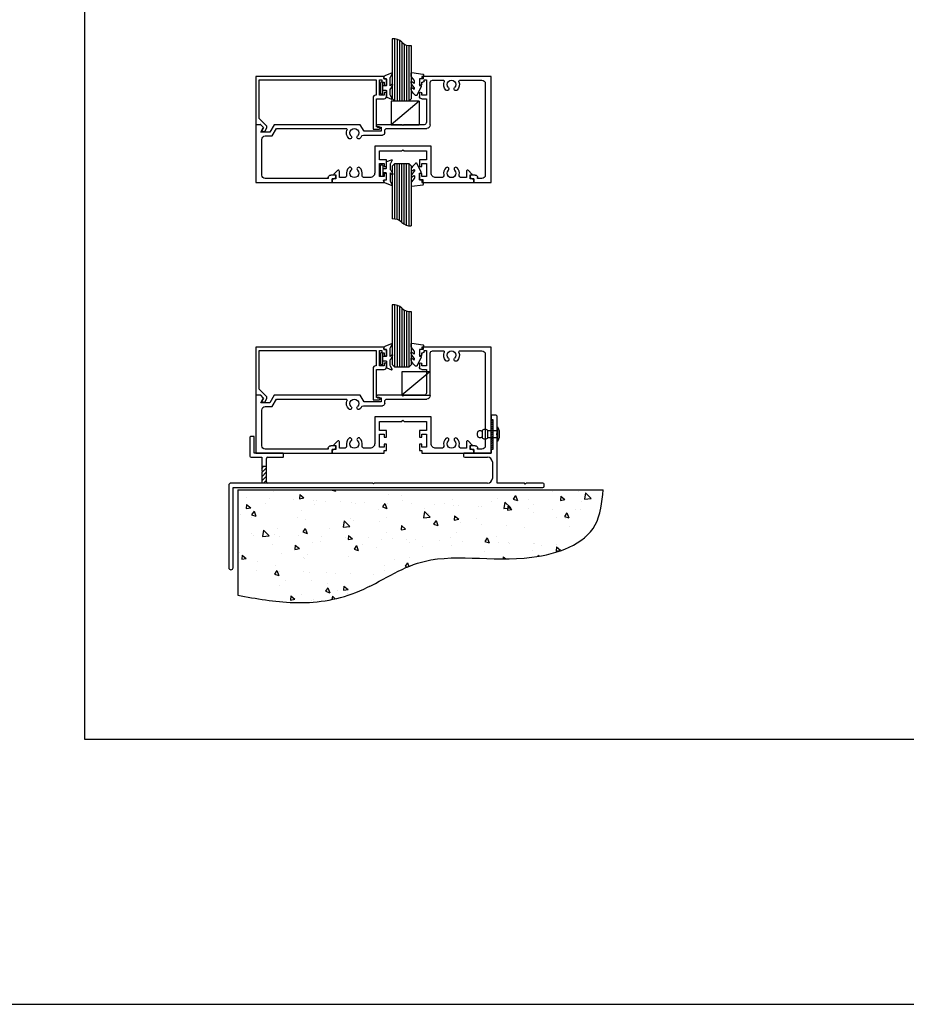
# Model space of a CAD drawing. Units: millimetres. Extents: x 2393 to 7876, y -629 to 4486.
# Drawn here: x 3422 to 3798, y 3686 to 4104 of the extents above; entities that cross this region are included whole.
import ezdxf

# ---------------------------------------------------------------- set-up
doc = ezdxf.new("R2010")
doc.units = ezdxf.units.MM
doc.layers.add('Building', color=4, linetype='Continuous')
doc.layers.add('OMEGA WINDOWS AND DOORS', color=7, linetype='Continuous')

# ---------------------------------------------------------------- blocks, each defined once
blk = doc.blocks.new('A3 layout')
blk.add_lwpolyline([(0, 0), (0, 537.51), (756, 537.51), (756, 0)], close=True)
blk = doc.blocks.new('rivet')
for p, q in [((-0.94, 0.96), (-0.94, -0.97)), ((-0.19, 3.12), (-0.19, -3.12)), ((0, 3.07), (0, -3.08)), ((4, 1.6), (0, 1.6)), ((4, 1.6), (4, -1.6)), ((6.3, 1.6), (6.3, -1.6)), ((8.3, -0.56), (8.3, 0.56)), ((0, -1.6), (4, -1.6))]:
    blk.add_line(p, q)
for centre, radius, start, end in [((5.3, 0), 6.31, 150.3398, 171.2087), ((-0.1, 3.07), 0.1, 0, 150.3398), ((5.15, 0.53), 1.57, 43.0029, 136.9971), ((7.26, 0.56), 1.04, 0, 157.0353), ((5.3, 0), 6.31, 188.7913, 209.6602), ((-0.1, -3.08), 0.1, 209.6602, 0), ((5.15, -0.53), 1.57, 223.0029, 316.9971), ((7.26, -0.56), 1.04, 202.9647, 0)]:
    blk.add_arc(centre, radius, start, end)
blk = doc.blocks.new('36645')
for p, q in [((0, 0), (0, 45)), ((0, 45), (29.5, 45)), ((2.5, 41.9), (2.5, 3.1)), ((13.24, 43.4), (4, 43.4)), ((24.9, 43.4), (20.46, 43.4)), ((25.9, 24.4), (25.9, 42.4)), ((28.5, 43.5), (27.5, 43.5)), ((27.5, 43.5), (27.5, 37)), ((28.5, 43), (28.5, 43.5)), ((29.5, 42.5), (29, 42.5)), ((29.5, 45), (29.5, 44)), ((29.5, 44), (30.5, 44)), ((29.5, 41.75), (29.5, 42.5)), ((30.5, 44), (30.5, 41.75)), ((29.5, 37), (29.5, 37.75)), ((30.5, 37.75), (30.5, 36.5)), ((27.5, 37), (29.5, 37)), ((29.5, 35.5), (27.5, 35.5)), ((27.5, 35.5), (27.5, 25.5)), ((44.2, 22.9), (27.4, 22.9)), ((28.5, 24.5), (37.1, 24.5)), ((37.1, 24.5), (37.5, 24.1)), ((37.5, 24.1), (37.9, 24.5)), ((37.9, 24.5), (48.3, 24.5)), ((45.2, 21.1), (45.2, 21.9)), ((48.3, 23.5), (46.8, 23.5)), ((46.8, 23.5), (46.8, 21.7)), ((46.8, 21.7), (54, 21.7)), ((54, 21.7), (55.62, 24.5)), ((55.62, 24.5), (92.15, 24.5)), ((91.23, 22.9), (61.76, 22.9)), ((93.08, 19.7), (91.23, 22.9)), ((92.15, 24.5), (94, 21.3)), ((94, 21.3), (97.93, 21.3)), ((97.93, 21.3), (96.83, 23.22)), ((96.86, 23.46), (97.9, 24.5)), ((97.9, 24.5), (100, 24.5)), ((100, 24.5), (100, 0)), ((54.26, 20.1), (46.2, 20.1)), ((96, 19.7), (93.08, 19.7)), ((97.5, 3.1), (97.5, 18.2)), ((7.4, 0), (0, 0)), ((4, 1.6), (5.8, 1.6)), ((5.8, 1.6), (5.8, 2.1)), ((6.8, 3.1), (8.93, 3.1)), ((8.12, 1.55), (7.4, 1.55)), ((7.4, 1.55), (7.4, 0)), ((8.93, 3.1), (8.93, 2.35)), ((66.08, 2.35), (66.08, 3.1)), ((66.08, 3.1), (68.2, 3.1)), ((67.6, 1.55), (66.88, 1.55)), ((67.6, 0), (67.6, 1.55)), ((100, 0), (67.6, 0)), ((69.2, 2.1), (69.2, 1.6)), ((69.2, 1.6), (96, 1.6))]:
    blk.add_line(p, q)
for centre, radius, start, end in [((4, 41.9), 1.5, 90, 180), ((13.24, 42.9), 0.5, 339.473, 90), ((16.85, 41.55), 3.35, 159.473, 224.6399), ((16.85, 41.55), 1.85, 315.3601, 224.6399), ((16.85, 41.55), 3.35, 315.3601, 20.527), ((20.46, 42.9), 0.5, 90, 200.527), ((24.9, 42.4), 1, 0, 90), ((29, 43), 0.5, 180, 270), ((15, 39.72), 0.75, 224.6399, 44.6399), ((18.7, 39.72), 0.75, 135.3601, 315.3601), ((30, 41.75), 0.5, 180, 360), ((30, 37.75), 0.5, 360, 180), ((29.5, 36.5), 1, 270, 0), ((28.5, 25.5), 1, 180, 270), ((27.4, 24.4), 1.5, 180, 270), ((44.2, 21.9), 1, 360, 90), ((46.2, 21.1), 1, 180, 270), ((48.3, 24), 0.5, 270, 90), ((58.15, 21.05), 1.85, 315.3614, 224.6408), ((58.15, 21.05), 3.35, 315.3614, 20.527), ((61.76, 22.4), 0.5, 90, 200.527), ((97, 23.32), 0.2, 134.999, 210.001), ((54.26, 19.1), 1, 26.6334, 90), ((58.15, 21.05), 3.35, 206.6334, 224.6408), ((56.3, 19.22), 0.75, 224.6408, 44.6408), ((60, 19.22), 0.75, 135.3614, 315.3614), ((96, 18.2), 1.5, 360, 90), ((4, 3.1), 1.5, 180, 270), ((6.8, 2.1), 1, 90, 180), ((8.12, 2.35), 0.8, 269.5949, 0), ((66.88, 2.35), 0.8, 180, 270.4051), ((68.2, 2.1), 1, 360, 90), ((96, 3.1), 1.5, 270, 0)]:
    blk.add_arc(centre, radius, start, end)
blk = doc.blocks.new('36644')
blk.add_lwpolyline([(-52.5, 12.5), (-52.5, 19), (-53.5, 19), (-53.5, 18.5, -0.414214), (-54, 18), (-54.5, 18), (-54.5, 17.25, -1), (-55.5, 17.25), (-55.5, 19.5), (-54.5, 19.5), (-54.5, 20.5), (0, 20.5), (0, 0.2, -0.466308), (-0.23, 0), (-1.78, 0.27), (-3.2, -1.15), (-2.77, -1.9, -1), (-3.98, -2.6), (-4.57, -1.58, -0.339454), (-4.41, -0.38), (-1.4, 2.63), (-1.4, 19.1), (-51.1, 19.1), (-51.1, 12.5), (-50.8, 12.5, -0.414214), (-49.8, 11.5), (-49.8, -1.9), (-52.4, -1.9, -1), (-52.4, -0.9), (-51.2, -0.9), (-51.2, 11), (-54.5, 11, -0.414214), (-55.5, 12), (-55.5, 13.25, -1), (-54.5, 13.25), (-54.5, 12.5)], format="xyb", close=True)
blk = doc.blocks.new('9287BLK300')
blk.add_lwpolyline([(-0.9, -1.15, 0.414214), (-1.15, -0.9), (-2.2, -0.9, 0.414214), (-2.5, -1.2), (-2.5, -3.55, -0.305731), (-2.69, -3.83), (-4.7, -4.67, -0.579519), (-4.93, -4.41), (-4.18, -3.1, 0.131652), (-4.04, -2.6), (-4.04, -0.93, 0.198912), (-4.33, -0.22), (-4.45, -0.11), (-5.14, 1.51, -0.668179), (-4.79, 1.65), (-4.04, 0.9), (-4.04, 4.19, 0.131652), (-4.18, 4.69), (-4.93, 6, -0.579519), (-4.7, 6.26), (-2.1, 5.29, -0.354119), (-1.31, 4.31), (-1.31, 4.15, -0.414214), (-1.51, 3.95), (-2.3, 3.95, 0.414214), (-2.5, 3.75), (-2.5, 1.2, 0.414214), (-2.2, 0.9), (-1.15, 0.9, 0.414214), (-0.9, 1.15)], format="xyb")
blk.add_lwpolyline([(0, -2.25, -0.414214), (-0.25, -2.5), (-0.65, -2.5, -0.414214), (-0.9, -2.25), (-0.9, 2.25, -0.414214), (-0.65, 2.5), (-0.25, 2.5, -0.414214), (0, 2.25)], format="xyb", close=True)
blk = doc.blocks.new('8mm glass')
for p, q in [((-3, 0), (-3, 26.44)), ((-2, 26.22), (-2, 0)), ((-1, 25.77), (-1, 0)), ((0, 25), (0, 0)), ((1, 24.23), (1, 0)), ((2, 23.78), (2, 0)), ((3, 23.56), (3, 0))]:
    blk.add_line(p, q)
blk.add_lwpolyline([(4, 23.56), (4, 1), (3, 0), (-3, 0), (-4, 1), (-4, 26.44)])
for centre, start, end in [((-3.54, 21.46), 45, 95.3301), ((3.54, 28.54), 225, 275.3301)]:
    blk.add_arc(centre, 5, start, end)
blk = doc.blocks.new('40435')
blk.add_lwpolyline([(-0.73, -3.26), (0.97, -6.89), (1, -6.95), (1.05, -7.01), (1.11, -7.06), (1.17, -7.1), (1.23, -7.12), (1.3, -7.14), (1.38, -7.15), (1.45, -7.14), (1.52, -7.12), (1.59, -7.09), (1.65, -7.05), (2.09, -6.65), (2.5, -6.22), (2.87, -5.75), (3.19, -5.25), (3.46, -4.72), (3.48, -4.65), (3.5, -4.58), (3.5, -4.51), (3.5, -3.88), (3.5, -3.84), (3.49, -3.81), (3.47, -3.78), (3.45, -3.75), (3.43, -3.73), (3.4, -3.71), (3.37, -3.69), (3.34, -3.68), (3.3, -3.68), (3.27, -3.68), (3.24, -3.69), (3.21, -3.7), (3.18, -3.72), (3.15, -3.74), (2.92, -3.97), (2.67, -4.18), (2.41, -4.37), (2.38, -4.38), (2.34, -4.39), (2.31, -4.4), (2.28, -4.4), (2.25, -4.39), (2.22, -4.38), (2.19, -4.36), (2.16, -4.34), (2.14, -4.32), (2.12, -4.29), (2.11, -4.26), (2.1, -4.23), (2.1, -4.2), (2.1, -4.02), (2.1, -3.95), (2.12, -3.88), (2.14, -3.81), (2.18, -3.75), (2.22, -3.69), (2.66, -3.15), (3.06, -2.58), (3.43, -1.98), (3.46, -1.92), (3.48, -1.86), (3.5, -1.8), (3.5, -1.73), (3.5, -1.3), (3.5, -1.27), (3.49, -1.24), (3.48, -1.21), (3.46, -1.18), (3.44, -1.16), (3.41, -1.14), (3.38, -1.12), (3.35, -1.11), (3.32, -1.1), (3.29, -1.1), (3.25, -1.11), (3.22, -1.12), (3.19, -1.13), (3.17, -1.15), (3.14, -1.18), (2.92, -1.42), (2.68, -1.65), (2.41, -1.84), (2.38, -1.86), (2.35, -1.87), (2.32, -1.87), (2.28, -1.87), (2.25, -1.87), (2.22, -1.86), (2.19, -1.84), (2.16, -1.82), (2.14, -1.8), (2.12, -1.77), (2.11, -1.74), (2.1, -1.71), (2.1, -1.67), (2.1, -0.93), (2.11, -0.85), (2.13, -0.76), (2.16, -0.69), (2.21, -0.62), (3.39, 0.84), (3.44, 0.91), (3.47, 0.99), (3.49, 1.07), (3.5, 1.15), (3.5, 2.4), (3.5, 2.45), (3.49, 2.49), (3.47, 2.53), (3.44, 2.56), (3.41, 2.59), (3.38, 2.62), (3.34, 2.64), (3.3, 2.65), (3.25, 2.65), (3.21, 2.65), (-1.49, 2), (-1.53, 1.99), (-1.57, 1.97), (-1.6, 1.95), (-1.63, 1.92), (-1.66, 1.89), (-1.68, 1.85), (-1.69, 1.81), (-1.7, 1.77), (-1.7, 1.73), (-1.55, 0), (0, 0), (0, -2.9), (-0.5, -2.9), (-0.54, -2.9), (-0.58, -2.91), (-0.62, -2.93), (-0.66, -2.95), (-0.69, -2.98), (-0.71, -3.02), (-0.73, -3.05), (-0.74, -3.09), (-0.75, -3.13), (-0.75, -3.18), (-0.74, -3.22)], close=True)
blk = doc.blocks.new('9698')
blk.add_lwpolyline([(30.1, 0), (8, 0), (8, 1), (7, 1), (7, 3.75), (8, 3.75), (8, 2.5), (10, 2.5), (10, 8), (8, 8), (8, 6.75), (7, 6.75), (7, 9.5), (10, 9.5), (10, 13.4), (0.48, 13.4), (0, 13.88), (-0.48, 13.4), (-10, 13.4), (-10, 9.5), (-7, 9.5), (-7, 6.75), (-8, 6.75), (-8, 8), (-10, 8), (-10, 2.5), (-8, 2.5), (-8, 3.75), (-7, 3.75), (-7, 1), (-8, 1), (-8, 0), (-30.1, 0), (-30.1, 1.55), (-28.57, 1.55), (-28.57, 3.2), (-29.17, 3.2, -0.668179), (-29.32, 3.54), (-27.83, 5.03, -0.668179), (-26.98, 4.68), (-26.98, 2), (-24.92, 2, 0.473057), (-23.94, 3.2, -0.248898), (-23.03, 6.2, -1), (-21.97, 5.15, 2.3929), (-19.33, 5.15, -1), (-18.27, 6.2, -0.2489), (-17.36, 3.2, 0.473057), (-16.38, 2), (-14, 2, 0.414216), (-12, 4), (-12, 15.4), (12, 15.4), (12, 4, 0.414216), (14, 2), (16.38, 2, 0.473059), (17.36, 3.2, -0.249436), (18.27, 6.21, -1), (19.34, 5.15, 2.396293), (21.97, 5.15, -1), (23.03, 6.2, -0.2489), (23.94, 3.2, 0.473058), (24.92, 2), (26.98, 2), (26.98, 4.68, -0.668179), (27.83, 5.03), (29.32, 3.54, -0.668179), (29.17, 3.2), (28.58, 3.2), (28.58, 1.55), (30.1, 1.55)], format="xyb", close=True)
blk = doc.blocks.new('9134BLK.15')
for p, q in [((6, 10), (-6, 10)), ((6, 10), (-6, 0)), ((6, 10), (6, 0)), ((-6, 0), (6, 0))]:
    blk.add_line(p, q)
blk.add_lwpolyline([(-6, 10), (-6, 0)])
blk = doc.blocks.new('37162')
for p, q in [((-22.5, 30.4), (-22.5, 29.3)), ((-20.5, 30.6), (-22.3, 30.6)), ((-20, 23.15), (-20, 30.1)), ((-22, 28.8), (-21.8, 28.8)), ((-21.8, 28.8), (-21.8, 16.1)), ((-125, 21.3), (-125, 13.3)), ((-123.4, 21.6), (-124.7, 21.6)), ((-123.2, 14.6), (-123.2, 21.4)), ((-20.21, 22.81), (-20.09, 22.94)), ((-20.09, 22.26), (-20.21, 22.39)), ((-20, 1.8), (-20, 22.05)), ((-124.5, 12.8), (-120, 12.8)), ((-111, 14.6), (-123.2, 14.6)), ((-120, 12.8), (-120, 7.2)), ((-117.5, 12.8), (-111, 12.8)), ((-110.8, 13), (-110.8, 14.4)), ((-34.2, 14.4), (-34.2, 13.3)), ((-22.5, 14.6), (-34, 14.6)), ((-33.7, 12.8), (-24, 12.8)), ((-22.5, 15.8), (-22.5, 14.6)), ((-21.8, 16.1), (-22.2, 16.1)), ((-118, 2.3), (-118, 12.3)), ((-22, 10.8), (-22, 3.8)), ((-120, 7.2), (-119.6, 6.8)), ((-119.6, 6.8), (-120, 6.4)), ((-120, 6.4), (-120, 1.8)), ((-134, 0.8), (-134, -34.1)), ((-120, 1.8), (-133, 1.8)), ((-132.2, -34.1), (-132.2, 0)), ((-132.2, 0), (-0.5, 0)), ((-72.8, 1.8), (-117.5, 1.8)), ((-72.5, 1.5), (-72.8, 1.8)), ((-72.2, 1.8), (-72.5, 1.5)), ((-24, 1.8), (-72.2, 1.8)), ((-8.4, 1.8), (-20, 1.8)), ((-8, 1.4), (-8.4, 1.8)), ((-7.6, 1.8), (-8, 1.4)), ((-0.5, 1.8), (-7.6, 1.8)), ((0, 0.5), (0, 1.3))]:
    blk.add_line(p, q)
for centre, radius, start, end in [((-22.3, 30.4), 0.2, 90, 180), ((-22, 29.3), 0.5, 180, 270), ((-20.5, 30.1), 0.5, 0, 90), ((-124.7, 21.3), 0.3, 90, 180), ((-123.4, 21.4), 0.2, 0, 90), ((-20, 22.6), 0.3, 135, 225), ((-20.3, 23.15), 0.3, 315, 0), ((-20.3, 22.05), 0.3, 0, 45), ((-124.5, 13.3), 0.5, 180, 270), ((-117.5, 12.3), 0.5, 90, 180), ((-111, 14.4), 0.2, 0, 90), ((-111, 13), 0.2, 270, 360), ((-34, 14.4), 0.2, 90, 180), ((-33.7, 13.3), 0.5, 180, 270), ((-24, 10.8), 2, 0, 90), ((-22.2, 15.8), 0.3, 90, 180), ((-133, 0.8), 1, 90, 180), ((-117.5, 2.3), 0.5, 180, 270), ((-24, 3.8), 2, 270, 0), ((-0.5, 1.3), 0.5, 0, 90), ((-0.5, 0.5), 0.5, 270, 360), ((-133.1, -34.1), 0.9, 180, 0)]:
    blk.add_arc(centre, radius, start, end)
blk = doc.blocks.new('99162')
h = blk.add_hatch()
h.set_pattern_fill('ANSI31', color=256, scale=10)
h.set_pattern_definition([(45, (-120, 1.8), (-0.88388, 0.88388), [])])
edge = h.paths.add_edge_path()
edge.add_line((-118, 8.8), (-120, 8.8))
edge.add_line((-120, 8.8), (-120, 7.2))
edge.add_line((-120, 7.2), (-119.6, 6.8))
edge.add_line((-119.6, 6.8), (-120, 6.4))
edge.add_line((-120, 6.4), (-120, 1.8))
edge.add_line((-120, 1.8), (-117.5, 1.8))
edge.add_arc((-117.5, 2.3), 0.5, 180, 270, ccw=False)
edge.add_line((-118, 2.3), (-118, 8.8))
for p, q in [((-118, 8.8), (-120, 8.8)), ((-117.5, 1.8), (-120, 1.8))]:
    blk.add_line(p, q)
blk.add_blockref('37162', (0, 0))

msp = doc.modelspace()

# ---------------------------------------------------------------- hatches: boundary and pattern name
at = {"layer": 'Building'}
h = msp.add_hatch(dxfattribs=at)
h.set_pattern_fill('AR-CONC', color=256, scale=3, angle=-90)
h.set_pattern_definition([(320, (3514.325, 3854.918), (-1.8826, -21.5178), [2.25, -24.75]), (265, (3514.325, 3854.918), (22.5658, 4.1625), [1.8, -19.8]), (10.451, (3514.168, 3853.125), (20.6832, -17.3553), [1.9122, -21.0343]), (316.184, (3520.325, 3854.918), (-4.9656, -32.0172), [3.375, -37.125]), (6.636, (3519.91, 3852.25), (29.2236, -28.04), [2.8683, -31.5514]), (261.184, (3520.325, 3854.918), (29.2236, -28.04), [2.7, -29.7]), (291, (3518.825, 3851.918), (-12.0786, -17.9072), [2.25, -24.75]), (236, (3518.825, 3851.918), (21.7545, -7.2995), [1.8, -19.8]), (341.451, (3517.818, 3850.426), (9.676, -25.2067), [1.9122, -21.0343]), (307.5, (3514.325, 3854.918), (9.9868, -0.3648), [0, -19.56, 0, -20.1, 0, -19.875]), (277.5, (3514.325, 3854.918), (11.83235, -7.8921), [0, -11.46, 0, -19.11, 0, -7.575]), (237.5, (3514.325, 3861.608), (-0.67665, -16.01467), [0, -7.5, 0, -23.4, 0, -31.05]), (227.5, (3514.325, 3864.608), (3.0031, -17.4956), [0, -9.75, 0, -15.54, 0, -22.05])])
edge = h.paths.add_edge_path()
edge.add_spline(control_points=[(3514.32, 3859.39), (3522.19, 3857.95), (3538.85, 3854.92), (3565.94, 3858.49), (3595.81, 3880.35), (3631.83, 3870.47), (3667.47, 3882.94), (3669.07, 3898.83), (3669.61, 3904.18)], knot_values=[0, 0, 0, 0, 23.916323, 50.693886, 79.739012, 128.457617, 158.633287, 173.940725, 173.940725, 173.940725, 173.940725], degree=3, periodic=0)
edge.add_line((3669.61, 3904.18), (3514.32, 3904.18))
edge.add_line((3514.32, 3904.18), (3514.32, 3859.39))
at = {"layer": 'OMEGA WINDOWS AND DOORS'}
h = msp.add_hatch(dxfattribs=at)
h.set_pattern_fill('ANSI31', color=256, scale=5)
h.set_pattern_definition([(45, (3798.63776, 5427.82744), (-0.44194174, 0.44194174), [])])
edge = h.paths.add_edge_path()
edge.add_arc((3622.52, 3934.48), 0.5, 180, 270)
edge.add_line((3622.52, 3933.98), (3622.72, 3933.98))
edge.add_line((3622.72, 3933.98), (3622.72, 3929.38))
edge.add_line((3622.72, 3929.38), (3622.02, 3929.38))
edge.add_line((3622.02, 3929.38), (3622.02, 3934.48))
h.paths.add_polyline_path([(3622.02, 3929.38), (3622.72, 3929.38), (3622.72, 3926.18), (3622.02, 3926.18)])
edge = h.paths.add_edge_path()
edge.add_line((3622.02, 3926.18), (3622.72, 3926.18))
edge.add_line((3622.72, 3926.18), (3622.72, 3921.28))
edge.add_line((3622.72, 3921.28), (3622.32, 3921.28))
edge.add_arc((3622.32, 3920.98), 0.3, 90, 180)
edge.add_line((3622.02, 3920.98), (3622.02, 3926.18))

# ---------------------------------------------------------------- linework, layer by layer
msp.add_line((2393.32, 3685.63), (6252.74, 3685.63))
at = {"layer": 'Building'}
for q in [(3514.32, 3859.39), (3669.61, 3904.18)]:
    msp.add_line((3514.32, 3904.18), q, dxfattribs=at)
msp.add_open_spline([(3514.32, 3859.39), (3522.19, 3857.95), (3538.85, 3854.92), (3565.94, 3858.49), (3595.81, 3880.35), (3631.83, 3870.47), (3667.47, 3882.94), (3669.07, 3898.83), (3669.61, 3904.18)], degree=3, knots=[0, 0, 0, 0, 23.916324, 50.693886, 79.739012, 128.457617, 158.633288, 173.940725, 173.940725, 173.940725, 173.940725], dxfattribs=at)

# ---------------------------------------------------------------- block references
msp.add_blockref('A3 layout', (3449.32, 3798.12))
at = {"layer": 'OMEGA WINDOWS AND DOORS'}
for name, p in [('8mm glass', (3584.02, 4069.23)), ('9134BLK.15', (3585.47, 4059.23)), ('8mm glass', (3584.02, 3956.28)), ('9134BLK.15', (3590.02, 3944.28)), ('99162', (3644.52, 3905.18))]:
    msp.add_blockref(name, p, dxfattribs=at)
at = {"layer": 'OMEGA WINDOWS AND DOORS', "xscale": -1}
for name, p in [('36645', (3622.02, 4034.73)), ('36644', (3522.02, 4059.23)), ('9287BLK300', (3575.02, 4074.78)), ('40435', (3591.52, 4078.73)), ('9698', (3584.52, 4034.73)), ('36645', (3622.02, 3919.78)), ('36644', (3522.02, 3944.28)), ('9287BLK300', (3575.02, 3959.83)), ('40435', (3591.52, 3963.78)), ('9698', (3584.52, 3919.78)), ('rivet', (3624.52, 3927.78))]:
    msp.add_blockref(name, p, dxfattribs=at)
at = {"layer": 'OMEGA WINDOWS AND DOORS', "rotation": 180}
for name, p in [('9287BLK300', (3575.02, 4039.69)), ('8mm glass', (3584.02, 4042.73)), ('40435', (3591.52, 4035.73))]:
    msp.add_blockref(name, p, dxfattribs=at)

doc.saveas('drawing.dxf')
